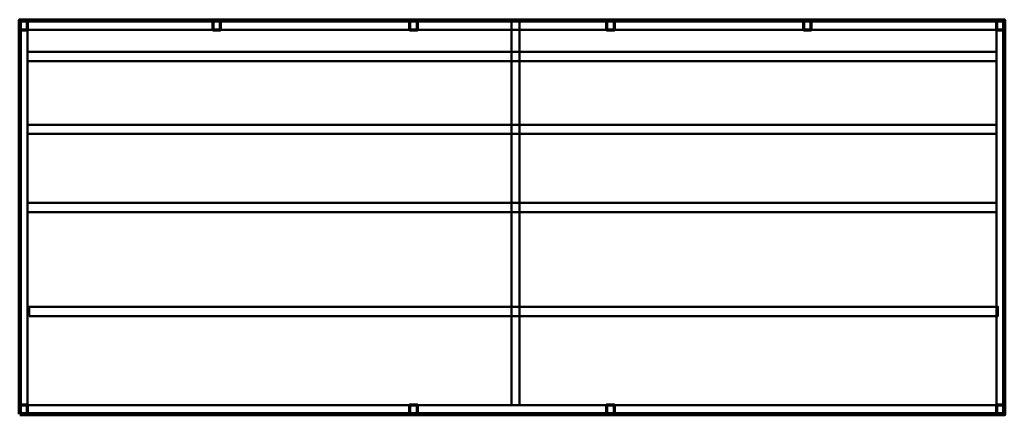
# Model space of a CAD drawing. Units: centimetres. Extents: x -12.25 to -8, y 6.64 to 8.34.
import ezdxf

# ---------------------------------------------------------------- set-up
doc = ezdxf.new("R2010")
doc.units = ezdxf.units.CM
doc.header["$MEASUREMENT"] = 0
doc.layers.add('layer 1', color=7, linetype='Continuous')

msp = doc.modelspace()

# ---------------------------------------------------------------- linework, layer by layer
at = {"layer": 'layer 1', "color": 254, "lineweight": 60}
msp.add_lwpolyline([(-12.24978, 8.33861), (-7.99978, 8.33861), (-7.99978, 8.34261), (-12.24978, 8.34261), (-12.24978, 8.33861)], close=True, dxfattribs=at)
at = {"layer": 'layer 1', "color": 254, "lineweight": 140}
msp.add_lwpolyline([(-12.24978, 6.63761), (-7.99978, 6.63761), (-7.99978, 8.33861), (-12.24978, 8.33861), (-12.24978, 6.63761)], close=True, dxfattribs=at)
at = {"layer": 'layer 1', "color": 254, "lineweight": 70}
for points in [[(-12.24978, 8.29859), (-12.21578, 8.29859), (-12.21578, 8.33861), (-12.24978, 8.33861), (-12.24978, 8.29859)], [(-11.41678, 8.29859), (-11.38278, 8.29859), (-11.38278, 8.33861), (-11.41678, 8.33861), (-11.41678, 8.29859)], [(-10.56678, 8.29859), (-10.53278, 8.29859), (-10.53278, 8.33861), (-10.56678, 8.33861), (-10.56678, 8.29859)], [(-9.71678, 8.29859), (-9.68278, 8.29859), (-9.68278, 8.33861), (-9.71678, 8.33861), (-9.71678, 8.29859)], [(-8.86678, 8.29859), (-8.83278, 8.29859), (-8.83278, 8.33861), (-8.86678, 8.33861), (-8.86678, 8.29859)], [(-8.03378, 8.29859), (-7.99978, 8.29859), (-7.99978, 8.33861), (-8.03378, 8.33861), (-8.03378, 8.29859)], [(-12.24978, 6.63761), (-12.21578, 6.63761), (-12.21578, 6.67763), (-12.24978, 6.67763), (-12.24978, 6.63761)], [(-10.56678, 6.63761), (-10.53278, 6.63761), (-10.53278, 6.67763), (-10.56678, 6.67763), (-10.56678, 6.63761)], [(-9.71678, 6.63761), (-9.68278, 6.63761), (-9.68278, 6.67763), (-9.71678, 6.67763), (-9.71678, 6.63761)], [(-8.03378, 6.63761), (-7.99978, 6.63761), (-7.99978, 6.67763), (-8.03378, 6.67763), (-8.03378, 6.63761)]]:
    msp.add_lwpolyline(points, close=True, dxfattribs=at)
at = {"layer": 'layer 1', "color": 254, "lineweight": 50}
for points in [[(-12.24978, 6.63761), (-12.21578, 6.63761), (-12.21578, 8.33861), (-12.24978, 8.33861), (-12.24978, 6.63761)], [(-10.1265, 6.67763), (-10.0925, 6.67763), (-10.0925, 8.33861), (-10.1265, 8.33861), (-10.1265, 6.67763)], [(-8.03378, 6.63761), (-7.99978, 6.63761), (-7.99978, 8.33861), (-8.03378, 8.33861), (-8.03378, 6.63761)]]:
    msp.add_lwpolyline(points, close=True, dxfattribs=at)
for points in [[(-12.21578, 8.29858), (-12.21578, 8.29858), (-12.21578, 8.33861), (-12.21578, 8.33861), (-12.21578, 8.33861), (-12.21578, 8.33861), (-8.03378, 8.33861), (-8.03378, 8.33861), (-8.03378, 8.33861), (-8.03378, 8.33861), (-8.03378, 8.29858), (-8.03378, 8.29858), (-8.03378, 8.29858), (-8.03378, 8.29858), (-12.21578, 8.29858), (-12.21578, 8.29858)], [(-12.21578, 8.16317), (-12.21578, 8.16317), (-12.21578, 8.20319), (-12.21578, 8.20319), (-12.21578, 8.20319), (-12.21578, 8.20319), (-8.03378, 8.20319), (-8.03378, 8.20319), (-8.03378, 8.20319), (-8.03378, 8.20319), (-8.03378, 8.16317), (-8.03378, 8.16317), (-8.03378, 8.16317), (-8.03378, 8.16317), (-12.21578, 8.16317), (-12.21578, 8.16317)], [(-12.21578, 7.84895), (-12.21578, 7.84895), (-12.21578, 7.88897), (-12.21578, 7.88897), (-12.21578, 7.88897), (-12.21578, 7.88897), (-8.03378, 7.88897), (-8.03378, 7.88897), (-8.03378, 7.88897), (-8.03378, 7.88897), (-8.03378, 7.84895), (-8.03378, 7.84895), (-8.03378, 7.84895), (-8.03378, 7.84895), (-12.21578, 7.84895), (-12.21578, 7.84895)], [(-12.21578, 7.51161), (-12.21578, 7.51161), (-12.21578, 7.55163), (-12.21578, 7.55163), (-12.21578, 7.55163), (-12.21578, 7.55163), (-8.03378, 7.55163), (-8.03378, 7.55163), (-8.03378, 7.55163), (-8.03378, 7.55163), (-8.03378, 7.51161), (-8.03378, 7.51161), (-8.03378, 7.51161), (-8.03378, 7.51161), (-12.21578, 7.51161), (-12.21578, 7.51161)], [(-12.20916, 7.06215), (-12.20916, 7.06215), (-12.20916, 7.10217), (-12.20916, 7.10217), (-12.20916, 7.10217), (-12.20916, 7.10217), (-8.02716, 7.10217), (-8.02716, 7.10217), (-8.02716, 7.10217), (-8.02716, 7.10217), (-8.02716, 7.06215), (-8.02716, 7.06215), (-8.02716, 7.06215), (-8.02716, 7.06215), (-12.20916, 7.06215), (-12.20916, 7.06215)], [(-12.21578, 6.63761), (-12.21578, 6.63761), (-12.21578, 6.67763), (-12.21578, 6.67763), (-12.21578, 6.67763), (-12.21578, 6.67763), (-8.03378, 6.67763), (-8.03378, 6.67763), (-8.03378, 6.67763), (-8.03378, 6.67763), (-8.03378, 6.63761), (-8.03378, 6.63761), (-8.03378, 6.63761), (-8.03378, 6.63761), (-12.21578, 6.63761), (-12.21578, 6.63761)]]:
    msp.add_open_spline(points, degree=3, knots=[0, 0, 0, 0, 0.2, 0.2, 0.2, 0.2, 0.4, 0.4, 0.4, 0.4, 0.6, 0.6, 0.6, 0.6, 1, 1, 1, 1], dxfattribs=at)

doc.saveas('drawing.dxf')
